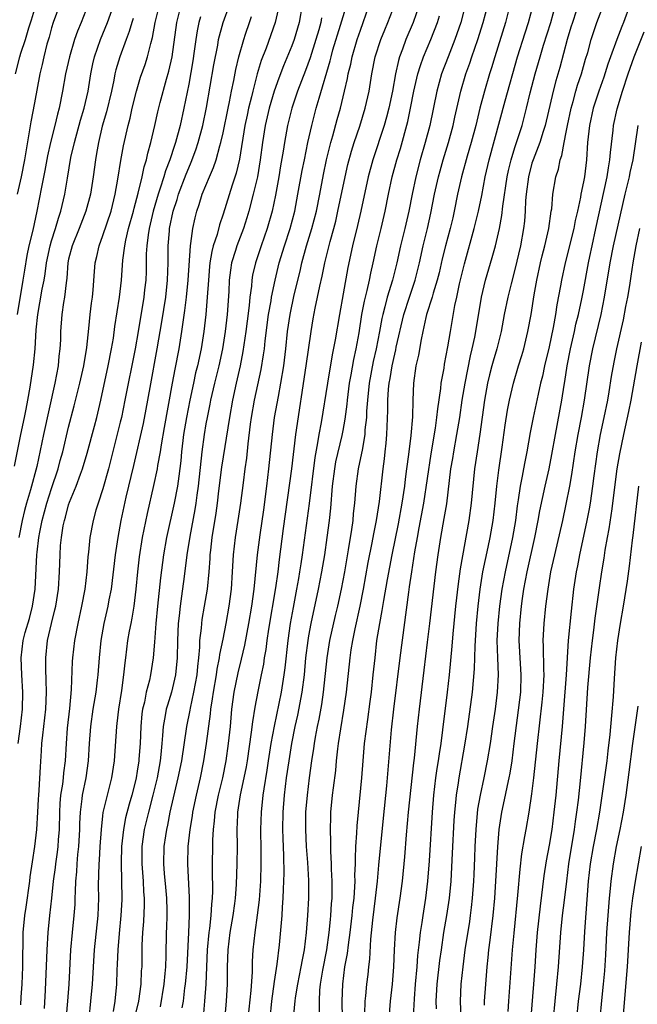
# Model space of a CAD drawing. Units: inches. Extents: x 2634000 to 2635365, y 1443000 to 1446000.
# Drawn here: x 2634167 to 2634239, y 1444487 to 1444601 of the extents above; entities that cross this region are included whole.
import ezdxf

# ---------------------------------------------------------------- set-up
doc = ezdxf.new("R2010")
doc.units = ezdxf.units.IN
doc.header["$MEASUREMENT"] = 0
doc.layers.add('LD26341443_2ft', color=207, linetype='Continuous')

msp = doc.modelspace()

# ---------------------------------------------------------------- linework, layer by layer
at = {"layer": 'LD26341443_2ft'}
for points, elevation in [([(2634166.7, 1444549.3), (2634167.43, 1444553), (2634167.86, 1444555), (2634168.04, 1444555.96), (2634168.26, 1444557), (2634168.51, 1444558.51), (2634168.89, 1444561.11), (2634169.08, 1444563), (2634169.21, 1444565.21), (2634169.39, 1444567), (2634169.65, 1444568.35), (2634169.92, 1444569.92), (2634170.14, 1444571), (2634170.27, 1444571.73), (2634170.43, 1444573), (2634170.83, 1444575), (2634171, 1444575.58), (2634171.46, 1444577), (2634171.8, 1444578.2), (2634172.09, 1444579), (2634172.55, 1444581), (2634172.85, 1444582.85), (2634173.27, 1444585.27), (2634173.67, 1444587), (2634174.38, 1444589.62), (2634174.81, 1444591), (2634175.26, 1444593), (2634175.57, 1444595), (2634175.82, 1444596.18), (2634176.01, 1444597), (2634176.71, 1444599), (2634177.51, 1444601), (2634178.92, 1444604.92)], 10940), ([(2634186.24, 1444486.24), (2634186.37, 1444487), (2634186.55, 1444488.55), (2634186.62, 1444489), (2634186.8, 1444491), (2634187.02, 1444495.02), (2634187.09, 1444497), (2634187.09, 1444499.09), (2634186.88, 1444503), (2634186.94, 1444505), (2634187.16, 1444507), (2634187.42, 1444508.58), (2634187.48, 1444509), (2634187.9, 1444511), (2634188.37, 1444513), (2634188.77, 1444515), (2634189.07, 1444517), (2634189.53, 1444520.47), (2634189.57, 1444521), (2634189.78, 1444522.22), (2634189.88, 1444523), (2634190.23, 1444525), (2634190.32, 1444525.68), (2634190.6, 1444527), (2634190.63, 1444527.37), (2634191, 1444529.17), (2634191.34, 1444531), (2634191.7, 1444533), (2634191.97, 1444535), (2634192.1, 1444537), (2634192.21, 1444539), (2634192.45, 1444541), (2634192.77, 1444543), (2634193.07, 1444545), (2634193.36, 1444547.36), (2634193.57, 1444549), (2634193.75, 1444550.25), (2634193.92, 1444551.92), (2634194.21, 1444554.21), (2634194.32, 1444555), (2634194.67, 1444557), (2634195.43, 1444560.57), (2634195.72, 1444562.28), (2634195.81, 1444563), (2634195.9, 1444563.9), (2634196.3, 1444567), (2634196.59, 1444568.59), (2634196.65, 1444569), (2634197.08, 1444571), (2634197.54, 1444573), (2634198.14, 1444575), (2634198.81, 1444577), (2634199.35, 1444579), (2634199.73, 1444581), (2634200.23, 1444583.77), (2634200.47, 1444585), (2634200.88, 1444587), (2634201.34, 1444589), (2634201.85, 1444591), (2634202.19, 1444592.19), (2634203.48, 1444596.52), (2634203.58, 1444597), (2634203.81, 1444597.81), (2634204.69, 1444600.69), (2634204.83, 1444601.17), (2634206.01, 1444605)], 10960), ([(2634233.02, 1444605), (2634231.71, 1444601), (2634231.55, 1444600.45), (2634231.1, 1444599), (2634230.25, 1444595.75), (2634229.8, 1444594.2), (2634229.48, 1444593), (2634228.55, 1444589), (2634228.31, 1444588.31), (2634227.9, 1444587), (2634227.13, 1444585), (2634227, 1444584.59), (2634226.59, 1444583), (2634226.33, 1444581), (2634226.26, 1444580.26), (2634226.21, 1444579), (2634226.13, 1444577.87), (2634226.03, 1444577), (2634225.65, 1444575), (2634225, 1444572.22), (2634224.57, 1444570.57), (2634224.19, 1444569), (2634223.78, 1444567), (2634223.4, 1444565), (2634222.9, 1444563), (2634222.47, 1444561.53), (2634222.33, 1444561), (2634222.05, 1444559.95), (2634221.83, 1444559), (2634221.48, 1444557), (2634220.94, 1444553.06), (2634220.61, 1444551), (2634220.32, 1444549), (2634219.93, 1444545), (2634219.65, 1444543), (2634218.64, 1444537.36), (2634218.39, 1444535.61), (2634218.09, 1444533), (2634217.77, 1444529.77), (2634217.66, 1444528.34), (2634217.35, 1444525), (2634217.13, 1444523), (2634216.59, 1444518.59), (2634216.37, 1444517), (2634216.17, 1444515.83), (2634216.06, 1444515), (2634215.91, 1444514.09), (2634215.76, 1444513), (2634215.51, 1444511), (2634215.35, 1444509), (2634215, 1444503.36), (2634214.84, 1444501), (2634214.61, 1444499), (2634214.28, 1444497), (2634214.16, 1444496.16), (2634213.96, 1444495), (2634213.86, 1444493.86), (2634213.67, 1444492.33), (2634213.58, 1444491), (2634213.39, 1444489), (2634213.26, 1444487.26), (2634213.17, 1444485.17)], 10980), ([(2634172.49, 1444604.49), (2634171.2, 1444601), (2634171, 1444600.38), (2634170.71, 1444599.29), (2634170.47, 1444598.47), (2634170.09, 1444597), (2634169.9, 1444596.1), (2634169.64, 1444595), (2634169, 1444591.65), (2634168.59, 1444589.41), (2634167.85, 1444585), (2634167.45, 1444583), (2634167.01, 1444581.01)], 10936), ([(2634166.82, 1444595), (2634167.3, 1444597), (2634167.43, 1444597.43), (2634167.96, 1444599), (2634168.36, 1444600.36), (2634168.68, 1444601.32), (2634169, 1444602.48)], 10934), ([(2634175, 1444602.41), (2634174.46, 1444601), (2634174.03, 1444599.97), (2634173.7, 1444599), (2634173.1, 1444597), (2634172.65, 1444595), (2634172.3, 1444593), (2634171.9, 1444591), (2634171.7, 1444590.3), (2634171.4, 1444589), (2634170.89, 1444587), (2634170.54, 1444585.46), (2634170.23, 1444583.77), (2634169.83, 1444581.83), (2634169.3, 1444579), (2634168.82, 1444576.82), (2634168.37, 1444575), (2634168.14, 1444573.86), (2634167.84, 1444572.16), (2634167.67, 1444571), (2634166.98, 1444567)], 10938), ([(2634167.1, 1444517), (2634167.39, 1444519), (2634167.62, 1444521), (2634167.66, 1444523), (2634167.53, 1444525), (2634167.46, 1444527), (2634167.71, 1444529), (2634167.94, 1444529.94), (2634168.42, 1444531.58), (2634168.78, 1444533), (2634169.1, 1444535), (2634169.29, 1444539), (2634169.32, 1444539.32), (2634169.53, 1444541), (2634169.64, 1444541.64), (2634169.91, 1444543), (2634170.44, 1444545), (2634171, 1444546.73), (2634171.78, 1444549), (2634172.02, 1444549.98), (2634172.31, 1444551), (2634173, 1444553.85), (2634173.66, 1444556.34), (2634174.32, 1444559), (2634174.76, 1444561), (2634175.12, 1444563.12), (2634175.36, 1444565.36), (2634175.52, 1444567), (2634175.68, 1444568.32), (2634175.77, 1444569), (2634175.86, 1444569.86), (2634176.01, 1444571.99), (2634176.1, 1444573), (2634176.28, 1444573.72), (2634176.55, 1444575), (2634177, 1444576.18), (2634177.94, 1444579), (2634178.44, 1444581), (2634178.74, 1444582.74), (2634179.08, 1444584.92), (2634179.38, 1444586.62), (2634179.92, 1444589), (2634180.15, 1444589.85), (2634180.39, 1444591), (2634180.9, 1444593), (2634181.39, 1444594.61), (2634181.9, 1444596.1), (2634182.18, 1444597), (2634182.56, 1444598.56), (2634182.76, 1444599.24), (2634183.08, 1444601), (2634183.58, 1444603)], 10944), ([(2634167.44, 1444486.56), (2634167.48, 1444487.48), (2634167.58, 1444489), (2634167.66, 1444491), (2634167.66, 1444492.34), (2634167.7, 1444493.7), (2634167.71, 1444495), (2634167.91, 1444497), (2634168.06, 1444497.94), (2634168.47, 1444501), (2634168.52, 1444501.48), (2634168.77, 1444503.23), (2634169.06, 1444505), (2634169.3, 1444507), (2634169.42, 1444509), (2634169.48, 1444510.52), (2634169.51, 1444511), (2634169.58, 1444511.58), (2634169.7, 1444514.3), (2634169.84, 1444516.16), (2634169.89, 1444517), (2634169.99, 1444517.99), (2634170.12, 1444519), (2634170.35, 1444521), (2634170.42, 1444523), (2634170.39, 1444524.39), (2634170.33, 1444525.67), (2634170.32, 1444527), (2634170.54, 1444529), (2634170.99, 1444530.99), (2634171.4, 1444532.6), (2634171.49, 1444533), (2634171.82, 1444535), (2634171.94, 1444537), (2634172, 1444539), (2634172.06, 1444540.06), (2634172.15, 1444541), (2634172.37, 1444542.37), (2634172.5, 1444543), (2634172.62, 1444543.38), (2634173, 1444544.8), (2634173.11, 1444545.11), (2634173.89, 1444547), (2634174.38, 1444548.38), (2634174.62, 1444549), (2634175.16, 1444550.84), (2634176.01, 1444553.99), (2634176.28, 1444555), (2634176.75, 1444557), (2634177.61, 1444561), (2634178.01, 1444563), (2634178.21, 1444564.21), (2634178.4, 1444565.6), (2634178.92, 1444569), (2634179.16, 1444571), (2634179.29, 1444572.71), (2634179.33, 1444573.33), (2634179.53, 1444575), (2634179.66, 1444575.66), (2634179.98, 1444577), (2634180.54, 1444579), (2634180.63, 1444579.37), (2634181.12, 1444581.12), (2634181.56, 1444583), (2634181.8, 1444584.2), (2634182.07, 1444585), (2634182.23, 1444585.77), (2634182.59, 1444587), (2634183.06, 1444589), (2634183.4, 1444590.6), (2634183.66, 1444591.66), (2634184.39, 1444594.39), (2634184.67, 1444595.33), (2634185.05, 1444597), (2634185.61, 1444601), (2634186.11, 1444603)], 10946), ([(2634172.74, 1444485.26), (2634172.91, 1444487), (2634173.07, 1444489), (2634173.26, 1444493), (2634173.43, 1444495), (2634173.64, 1444497), (2634173.74, 1444498.26), (2634173.77, 1444499), (2634173.78, 1444499.78), (2634173.85, 1444501), (2634173.94, 1444502.06), (2634173.99, 1444503), (2634174.08, 1444504.08), (2634174.18, 1444505), (2634174.3, 1444507), (2634174.31, 1444507.69), (2634174.38, 1444509), (2634174.59, 1444510.59), (2634174.63, 1444511), (2634175.04, 1444513), (2634175.33, 1444515), (2634175.43, 1444517), (2634175.57, 1444519), (2634175.87, 1444521), (2634176.21, 1444523), (2634176.38, 1444524.38), (2634176.44, 1444525), (2634176.58, 1444527), (2634176.77, 1444529), (2634177.14, 1444531), (2634177.61, 1444533), (2634177.73, 1444533.73), (2634177.98, 1444535), (2634178.46, 1444539), (2634178.77, 1444541), (2634179.13, 1444543), (2634179.72, 1444545.72), (2634180.6, 1444549.4), (2634181.72, 1444554.28), (2634182.05, 1444555.95), (2634182.49, 1444558.49), (2634183.32, 1444563), (2634183.87, 1444566.13), (2634184.31, 1444569), (2634184.52, 1444571), (2634184.58, 1444573), (2634184.6, 1444575), (2634184.74, 1444576.74), (2634184.77, 1444577), (2634185.19, 1444579), (2634185.63, 1444580.37), (2634185.81, 1444581), (2634186.69, 1444583.31), (2634187, 1444584.07), (2634187.29, 1444584.71), (2634187.84, 1444586.16), (2634188.11, 1444587), (2634188.65, 1444589), (2634189.08, 1444591.08), (2634189.92, 1444596.08), (2634190.37, 1444598.37), (2634190.48, 1444599), (2634190.99, 1444601), (2634191.73, 1444603)], 10950), ([(2634197.54, 1444603), (2634197.08, 1444601), (2634196.01, 1444598.01), (2634195.44, 1444596.56), (2634194.99, 1444595.01), (2634194.47, 1444593), (2634194.32, 1444592.32), (2634193.98, 1444591), (2634193.8, 1444590.2), (2634193.55, 1444589), (2634192.92, 1444585.08), (2634192.54, 1444583.46), (2634192.06, 1444582.06), (2634191, 1444578.66), (2634190.57, 1444577.43), (2634190.29, 1444576.29), (2634189.86, 1444575), (2634189.68, 1444574.32), (2634189.47, 1444573), (2634189.42, 1444572.58), (2634189.29, 1444571), (2634189.16, 1444569), (2634189, 1444567), (2634188.75, 1444565), (2634188.43, 1444563), (2634188, 1444561), (2634187.8, 1444560.2), (2634187.54, 1444559), (2634187.12, 1444557), (2634186.73, 1444555), (2634186.4, 1444553), (2634186.31, 1444552.31), (2634186.16, 1444551), (2634186.07, 1444549.93), (2634185.85, 1444548.15), (2634185.68, 1444547), (2634185.31, 1444545), (2634184.39, 1444541), (2634184.04, 1444539), (2634183.7, 1444536.3), (2634183.35, 1444533), (2634183.16, 1444531), (2634183, 1444528.81), (2634182.85, 1444527), (2634182.53, 1444525), (2634182.41, 1444524.41), (2634182.05, 1444523), (2634181.83, 1444521.83), (2634181.62, 1444521), (2634181.54, 1444520.46), (2634181.41, 1444519), (2634181.32, 1444517), (2634181.19, 1444515.19), (2634181.18, 1444515), (2634181, 1444513.81), (2634180.87, 1444513), (2634180.83, 1444512.83), (2634180.36, 1444511), (2634180.05, 1444509.95), (2634179.64, 1444508.36), (2634179.38, 1444507), (2634179.16, 1444505), (2634179.11, 1444503.12), (2634179.17, 1444501), (2634179.21, 1444499), (2634179.2, 1444498.8), (2634179.1, 1444497), (2634178.88, 1444494.88), (2634178.73, 1444493), (2634178.67, 1444491.33), (2634178.63, 1444490.63), (2634178.57, 1444489), (2634178.38, 1444487), (2634178.19, 1444485.81)], 10954), ([(2634200.22, 1444603), (2634199.85, 1444601), (2634199.27, 1444599), (2634199, 1444598.28), (2634198.04, 1444595.96), (2634197.48, 1444594.52), (2634196.94, 1444593), (2634196.36, 1444591), (2634195.89, 1444589), (2634195.58, 1444587), (2634195.33, 1444585), (2634195, 1444583), (2634194.52, 1444581), (2634194, 1444579), (2634193.77, 1444578.23), (2634193.37, 1444577), (2634192.59, 1444575), (2634192.44, 1444574.44), (2634191.99, 1444573), (2634191.85, 1444572.15), (2634191.71, 1444571), (2634191.65, 1444569.65), (2634191.47, 1444567), (2634191.24, 1444565), (2634190.92, 1444563), (2634190.49, 1444561), (2634190, 1444559), (2634189.54, 1444557), (2634189.46, 1444556.54), (2634189.13, 1444555), (2634189, 1444554.26), (2634188.79, 1444553), (2634188.53, 1444551), (2634188.1, 1444547), (2634187.94, 1444545.94), (2634187.82, 1444545), (2634187.72, 1444544.28), (2634187.11, 1444541.11), (2634186.79, 1444539), (2634186.48, 1444536.48), (2634186.16, 1444534.16), (2634185.98, 1444533), (2634185.88, 1444531.88), (2634185.77, 1444531), (2634185.68, 1444529), (2634185.63, 1444527), (2634185.45, 1444525), (2634184.98, 1444523), (2634184.51, 1444521.49), (2634184.38, 1444521), (2634184.26, 1444520.26), (2634184.01, 1444519), (2634183.95, 1444517.95), (2634183.85, 1444517), (2634183.75, 1444515.75), (2634183.66, 1444515), (2634183.3, 1444513), (2634182.83, 1444511), (2634182.3, 1444509), (2634181.82, 1444507), (2634181.53, 1444505), (2634181.51, 1444503), (2634181.67, 1444501), (2634181.74, 1444499.74), (2634181.8, 1444499), (2634181.81, 1444498.19), (2634181.73, 1444496.27), (2634181.61, 1444495), (2634181.54, 1444493.54), (2634181.51, 1444491), (2634181.47, 1444490.53), (2634181.42, 1444489), (2634181.14, 1444487), (2634180.73, 1444485.27)], 10956), ([(2634188.67, 1444484.67), (2634188.88, 1444487), (2634189.03, 1444489), (2634189.2, 1444493), (2634189.39, 1444495), (2634189.46, 1444495.46), (2634189.62, 1444497), (2634189.68, 1444498.32), (2634189.76, 1444499), (2634189.8, 1444499.8), (2634189.75, 1444502.25), (2634189.8, 1444505.8), (2634189.87, 1444507), (2634190.01, 1444507.99), (2634190.08, 1444509), (2634190.47, 1444511), (2634190.96, 1444513), (2634191.35, 1444515), (2634191.63, 1444517), (2634191.85, 1444519), (2634192.03, 1444521), (2634192.29, 1444523), (2634192.75, 1444525.25), (2634193.16, 1444526.84), (2634193.54, 1444528.46), (2634194, 1444531), (2634194.34, 1444533), (2634194.62, 1444535), (2634195, 1444539), (2634195.31, 1444541.31), (2634195.75, 1444544.25), (2634196.11, 1444547), (2634196.35, 1444549), (2634196.74, 1444553), (2634197.01, 1444555), (2634197.45, 1444557.45), (2634197.74, 1444559), (2634198.07, 1444561), (2634198.32, 1444563), (2634198.52, 1444565), (2634198.8, 1444567), (2634199.29, 1444569.29), (2634199.97, 1444572.03), (2634200.18, 1444573), (2634200.74, 1444575), (2634201.36, 1444577), (2634201.88, 1444579), (2634202.28, 1444581), (2634202.71, 1444583.29), (2634203.06, 1444585), (2634203.55, 1444587), (2634203.79, 1444587.79), (2634204.3, 1444589.7), (2634204.68, 1444591), (2634205.17, 1444593), (2634205.51, 1444594.49), (2634205.59, 1444595), (2634205.87, 1444596.13), (2634206.03, 1444597), (2634206.63, 1444599), (2634207, 1444600.1), (2634207.34, 1444601), (2634208.04, 1444603)], 10962), ([(2634191.19, 1444484.81), (2634191.39, 1444487), (2634191.53, 1444489), (2634191.53, 1444491), (2634191.58, 1444493), (2634191.82, 1444495), (2634192.17, 1444497), (2634192.37, 1444498.37), (2634192.45, 1444499), (2634192.58, 1444500.58), (2634192.65, 1444503), (2634192.66, 1444505), (2634192.64, 1444507), (2634192.7, 1444508.7), (2634192.72, 1444509), (2634193.04, 1444511.04), (2634193.46, 1444513), (2634193.71, 1444514.29), (2634193.83, 1444515), (2634194.33, 1444518.33), (2634194.47, 1444519.53), (2634194.75, 1444521.25), (2634195.08, 1444523.08), (2634195.46, 1444525), (2634195.73, 1444526.27), (2634195.83, 1444527), (2634196.02, 1444527.98), (2634196.15, 1444529), (2634196.35, 1444530.35), (2634197.15, 1444535.15), (2634197.4, 1444537), (2634197.57, 1444538.43), (2634198.05, 1444542.05), (2634199, 1444549), (2634199.46, 1444553), (2634200.7, 1444561), (2634201.27, 1444565), (2634201.51, 1444566.49), (2634201.74, 1444567.74), (2634202.02, 1444569), (2634202.28, 1444570.28), (2634202.55, 1444571.45), (2634202.85, 1444573), (2634203.47, 1444575.47), (2634203.9, 1444577), (2634204.13, 1444577.87), (2634204.39, 1444579), (2634205.22, 1444583), (2634205.55, 1444584.45), (2634205.98, 1444586.02), (2634206.29, 1444587), (2634206.93, 1444588.93), (2634207.56, 1444591), (2634208.02, 1444593), (2634208.33, 1444595), (2634208.73, 1444597), (2634209.39, 1444599), (2634209.85, 1444600.15), (2634210.22, 1444601), (2634211, 1444603.09)], 10964), ([(2634213.84, 1444603), (2634213.16, 1444601), (2634212.3, 1444599), (2634211.9, 1444597.9), (2634211.55, 1444597), (2634211.43, 1444596.57), (2634211.09, 1444595), (2634210.74, 1444593), (2634210.32, 1444591), (2634210.04, 1444589.96), (2634209.76, 1444589), (2634208.46, 1444585), (2634207.91, 1444583), (2634207.04, 1444579), (2634206.66, 1444577.34), (2634206.08, 1444575), (2634205.55, 1444572.45), (2634205, 1444569.4), (2634204.55, 1444567), (2634204.05, 1444564.05), (2634203.71, 1444562.29), (2634203.15, 1444559), (2634202.42, 1444554.42), (2634202.17, 1444553), (2634202.02, 1444552.02), (2634201.69, 1444550.31), (2634201.03, 1444544.97), (2634200.23, 1444539), (2634200.06, 1444537.94), (2634199.92, 1444537), (2634199.77, 1444536.23), (2634199.57, 1444535), (2634199.15, 1444532.85), (2634198.82, 1444531), (2634198.54, 1444529), (2634198.19, 1444525.81), (2634198.08, 1444525), (2634197.77, 1444523), (2634196.96, 1444519.04), (2634196.58, 1444517), (2634196.25, 1444515), (2634196.09, 1444513.91), (2634195.73, 1444511.73), (2634195.63, 1444511), (2634195.42, 1444509), (2634195.37, 1444507), (2634195.41, 1444504.59), (2634195.41, 1444503), (2634195.36, 1444501), (2634195.2, 1444498.8), (2634194.99, 1444497.01), (2634194.7, 1444495), (2634194.48, 1444493), (2634194.39, 1444491.61), (2634194.38, 1444490.38), (2634194.23, 1444488.23), (2634193.9, 1444485)], 10966), ([(2634219.28, 1444603.28), (2634218.72, 1444601), (2634218.03, 1444599), (2634217.23, 1444597), (2634216.47, 1444595), (2634215.9, 1444593), (2634215.1, 1444589), (2634214.56, 1444587), (2634213.98, 1444585), (2634213.46, 1444583), (2634213.03, 1444581), (2634212.63, 1444579), (2634212.17, 1444577), (2634211.68, 1444575), (2634211.26, 1444573), (2634210.76, 1444571), (2634210.14, 1444569), (2634209.86, 1444567.86), (2634209.61, 1444567), (2634209.5, 1444566.5), (2634209.23, 1444565), (2634208.86, 1444563), (2634208.51, 1444561.49), (2634208.04, 1444559), (2634207.82, 1444557), (2634207.72, 1444555.72), (2634207.7, 1444555), (2634207.54, 1444553.54), (2634207.52, 1444553), (2634207.2, 1444551.2), (2634207.15, 1444550.85), (2634206.76, 1444549), (2634206.48, 1444547), (2634206.32, 1444545), (2634206.18, 1444543.82), (2634206.11, 1444543), (2634205.96, 1444541.96), (2634205.59, 1444539.59), (2634205.15, 1444537), (2634204.78, 1444535), (2634204.34, 1444533), (2634204.08, 1444531.92), (2634203.42, 1444529), (2634203.09, 1444527), (2634202.68, 1444523), (2634202.46, 1444521.54), (2634202.16, 1444519.84), (2634201.97, 1444519), (2634201.74, 1444517.74), (2634201.62, 1444517), (2634201.55, 1444516.45), (2634201.32, 1444515), (2634201.03, 1444513), (2634200.78, 1444511), (2634200.61, 1444509), (2634200.6, 1444507), (2634200.7, 1444505), (2634200.83, 1444503.17), (2634200.94, 1444501.06), (2634200.94, 1444499), (2634200.84, 1444497), (2634200.69, 1444495), (2634200.44, 1444493), (2634200.2, 1444491.8), (2634200.08, 1444491), (2634199.68, 1444489), (2634199.41, 1444487.41), (2634199.35, 1444487), (2634199.34, 1444486.66), (2634199.18, 1444485)], 10970), ([(2634202.24, 1444485.76), (2634202.22, 1444487), (2634202.29, 1444488.29), (2634202.37, 1444489), (2634202.63, 1444490.63), (2634203.09, 1444493), (2634203.37, 1444495), (2634203.5, 1444496.5), (2634203.56, 1444497), (2634203.64, 1444498.36), (2634203.7, 1444499), (2634203.72, 1444499.72), (2634203.72, 1444501), (2634203.64, 1444502.36), (2634203.63, 1444503), (2634203.54, 1444504.46), (2634203.55, 1444505.55), (2634203.51, 1444507), (2634203.54, 1444508.46), (2634203.57, 1444509), (2634203.77, 1444511), (2634203.87, 1444511.87), (2634204.13, 1444513.87), (2634204.23, 1444515), (2634204.38, 1444516.38), (2634204.47, 1444517), (2634204.72, 1444518.72), (2634205.09, 1444520.91), (2634205.39, 1444523), (2634205.81, 1444527), (2634205.94, 1444527.94), (2634206.11, 1444529), (2634206.38, 1444530.38), (2634206.97, 1444533), (2634207.37, 1444535), (2634207.92, 1444538.08), (2634208.38, 1444540.38), (2634208.56, 1444541.44), (2634208.87, 1444543), (2634209.22, 1444545.22), (2634209.66, 1444549), (2634209.82, 1444550.18), (2634209.91, 1444551), (2634209.99, 1444551.99), (2634210.1, 1444553), (2634210.2, 1444555.8), (2634210.21, 1444557), (2634210.28, 1444558.28), (2634210.36, 1444559), (2634210.47, 1444559.53), (2634210.7, 1444561), (2634211, 1444562.37), (2634211.13, 1444562.87), (2634211.19, 1444563.19), (2634212.08, 1444567), (2634212.71, 1444569), (2634213.38, 1444571), (2634213.88, 1444573), (2634214.31, 1444575), (2634214.81, 1444577), (2634215.22, 1444578.78), (2634215.66, 1444581), (2634216.1, 1444583), (2634216.29, 1444583.71), (2634216.65, 1444585), (2634217.28, 1444587), (2634217.83, 1444589), (2634218.02, 1444589.98), (2634218.7, 1444593), (2634219.3, 1444595), (2634219.75, 1444596.25), (2634220, 1444597), (2634220.69, 1444599), (2634221.32, 1444601), (2634221.84, 1444603)], 10972), ([(2634224.44, 1444603), (2634223.91, 1444601), (2634222.67, 1444597), (2634222.29, 1444595.71), (2634222.06, 1444595), (2634221.47, 1444593), (2634220.94, 1444591), (2634220.46, 1444589), (2634219.92, 1444587), (2634219.44, 1444585.44), (2634218.77, 1444583), (2634218.33, 1444581), (2634217.93, 1444579), (2634217.76, 1444578.24), (2634217.47, 1444577), (2634216.91, 1444575), (2634216.54, 1444573.46), (2634216.18, 1444571.82), (2634215.97, 1444571), (2634215.47, 1444569.47), (2634215.35, 1444569), (2634214.72, 1444567), (2634214.63, 1444566.63), (2634214.29, 1444565), (2634214.08, 1444564.08), (2634213.77, 1444562.23), (2634213.48, 1444561), (2634213.2, 1444559), (2634213.12, 1444557), (2634213.06, 1444555.06), (2634212.88, 1444552.88), (2634212.66, 1444551), (2634212.45, 1444549.55), (2634212.39, 1444549), (2634212.21, 1444547.79), (2634212.13, 1444547), (2634211.83, 1444545), (2634211.4, 1444542.61), (2634210.68, 1444539), (2634210.13, 1444536.13), (2634209.69, 1444533.69), (2634209.51, 1444532.49), (2634209.22, 1444531), (2634208.9, 1444529), (2634208.67, 1444527), (2634208.46, 1444525), (2634208.24, 1444523), (2634208.11, 1444521.89), (2634207.82, 1444519.82), (2634207.46, 1444517), (2634207.28, 1444515), (2634207.13, 1444513), (2634206.73, 1444509), (2634206.59, 1444507.41), (2634206.56, 1444506.56), (2634206.45, 1444505), (2634206.38, 1444503.62), (2634206.38, 1444503), (2634206.33, 1444501.67), (2634206.34, 1444501), (2634206.32, 1444500.32), (2634206.23, 1444499), (2634206.1, 1444497.9), (2634206.02, 1444497), (2634205.78, 1444495), (2634205.57, 1444493.57), (2634205.46, 1444492.54), (2634205.17, 1444491), (2634204.9, 1444489), (2634204.83, 1444487), (2634204.91, 1444483)], 10974), ([(2634207.54, 1444485.54), (2634207.57, 1444487), (2634207.64, 1444487.64), (2634207.76, 1444489), (2634207.9, 1444490.1), (2634207.98, 1444491), (2634208.1, 1444491.9), (2634208.21, 1444494.21), (2634208.45, 1444496.45), (2634208.78, 1444499), (2634208.99, 1444500.99), (2634209.16, 1444502.84), (2634209.68, 1444508.32), (2634210.08, 1444512.08), (2634210.62, 1444518.62), (2634210.89, 1444521), (2634211.62, 1444527), (2634212.63, 1444534.63), (2634212.74, 1444535.26), (2634212.98, 1444537), (2634213.35, 1444539.35), (2634213.65, 1444541), (2634213.87, 1444542.13), (2634214.38, 1444545), (2634215.26, 1444550.74), (2634215.76, 1444553.76), (2634215.93, 1444555), (2634216.02, 1444555.98), (2634216.37, 1444558.37), (2634216.43, 1444559), (2634216.75, 1444560.75), (2634216.82, 1444561.18), (2634217.21, 1444563.21), (2634217.5, 1444565), (2634218.02, 1444568.02), (2634218.25, 1444569), (2634218.57, 1444570.57), (2634219.12, 1444572.88), (2634220.28, 1444577), (2634220.75, 1444579), (2634221.14, 1444580.86), (2634221.56, 1444583), (2634222.01, 1444585), (2634223.86, 1444591.86), (2634225.31, 1444597), (2634226.2, 1444599.8), (2634226.61, 1444601), (2634227.14, 1444603)], 10976), ([(2634210.36, 1444485), (2634210.53, 1444487), (2634210.75, 1444489), (2634210.91, 1444491), (2634210.98, 1444493), (2634211.08, 1444495), (2634211.29, 1444496.71), (2634211.65, 1444499), (2634211.91, 1444501), (2634212.18, 1444503.82), (2634212.38, 1444506.38), (2634212.62, 1444509), (2634213.25, 1444514.75), (2634213.32, 1444515.32), (2634213.66, 1444519), (2634213.88, 1444521), (2634214.44, 1444525.56), (2634214.81, 1444528.81), (2634215.08, 1444531), (2634215.79, 1444537), (2634216.06, 1444539), (2634216.38, 1444541), (2634216.78, 1444543.22), (2634217.06, 1444544.94), (2634217.56, 1444549), (2634217.77, 1444550.23), (2634217.88, 1444551), (2634218.25, 1444553), (2634218.58, 1444555), (2634218.88, 1444557), (2634219.2, 1444559), (2634219.84, 1444562.16), (2634220.05, 1444563), (2634220.34, 1444564.34), (2634220.47, 1444565), (2634221.13, 1444569), (2634221.6, 1444571), (2634222.37, 1444573.63), (2634222.75, 1444575), (2634223.2, 1444577), (2634223.48, 1444578.52), (2634223.59, 1444579.59), (2634224.12, 1444583), (2634224.26, 1444583.74), (2634224.56, 1444585), (2634225, 1444586.42), (2634225.84, 1444589), (2634226.37, 1444591), (2634226.8, 1444592.8), (2634227.37, 1444595), (2634227.94, 1444597), (2634228.34, 1444598.34), (2634229.2, 1444601), (2634229.75, 1444603)], 10978), ([(2634215.88, 1444486.12), (2634215.85, 1444487), (2634215.96, 1444489), (2634216.27, 1444491.73), (2634216.44, 1444493), (2634216.73, 1444495), (2634217.07, 1444497), (2634217.38, 1444499), (2634217.57, 1444501), (2634217.75, 1444504.25), (2634217.94, 1444508.06), (2634218.01, 1444509), (2634218.14, 1444510.14), (2634218.21, 1444511), (2634218.44, 1444512.44), (2634218.52, 1444513), (2634219.19, 1444516.81), (2634219.54, 1444519), (2634220.06, 1444523), (2634220.3, 1444525.7), (2634220.37, 1444528.37), (2634220.54, 1444531), (2634220.73, 1444533), (2634220.97, 1444535), (2634221.29, 1444537), (2634221.57, 1444538.43), (2634221.9, 1444539.9), (2634222.12, 1444541), (2634222.47, 1444543), (2634222.72, 1444545), (2634222.92, 1444547), (2634223.14, 1444548.86), (2634223.54, 1444551.54), (2634223.89, 1444554.11), (2634224.15, 1444555.84), (2634224.38, 1444557), (2634224.84, 1444559), (2634225.44, 1444561), (2634225.81, 1444562.19), (2634226.04, 1444563), (2634226.53, 1444565), (2634226.91, 1444567), (2634227.27, 1444569.27), (2634227.57, 1444571), (2634227.99, 1444573), (2634228.19, 1444573.81), (2634228.51, 1444575), (2634228.98, 1444577), (2634229.25, 1444579), (2634229.3, 1444579.3), (2634229.44, 1444581), (2634229.8, 1444583), (2634230.09, 1444583.91), (2634230.29, 1444585), (2634230.49, 1444585.51), (2634230.75, 1444587), (2634231, 1444588.22), (2634231.14, 1444589), (2634231.57, 1444591), (2634231.81, 1444591.81), (2634232.12, 1444593), (2634232.32, 1444593.68), (2634232.76, 1444595), (2634233.26, 1444596.74), (2634233.5, 1444597.5), (2634233.9, 1444599), (2634234.16, 1444599.84), (2634234.57, 1444601), (2634235.33, 1444603)], 10982), ([(2634238.39, 1444603), (2634237.66, 1444601), (2634237.46, 1444600.54), (2634236.88, 1444599), (2634236.15, 1444597), (2634235.85, 1444596.15), (2634235.36, 1444594.64), (2634234.79, 1444593), (2634234.15, 1444591), (2634233.7, 1444589), (2634233.49, 1444587), (2634233.36, 1444585), (2634233.11, 1444583), (2634233, 1444582.42), (2634232.7, 1444581), (2634232.65, 1444580.65), (2634232.29, 1444579), (2634232.05, 1444577.95), (2634231.87, 1444577), (2634230.88, 1444573), (2634230.44, 1444571), (2634230.33, 1444570.33), (2634229.9, 1444568.1), (2634229.73, 1444567), (2634229.46, 1444565.46), (2634229, 1444563.22), (2634228.47, 1444561), (2634228.21, 1444559.79), (2634228.01, 1444559), (2634227.71, 1444557.71), (2634227.13, 1444555), (2634226.78, 1444553.22), (2634226.41, 1444551), (2634226.17, 1444549.83), (2634226.03, 1444549), (2634225.84, 1444548.16), (2634225.64, 1444547), (2634225.41, 1444545.41), (2634225.29, 1444544.71), (2634225.08, 1444543), (2634224.75, 1444541), (2634223.86, 1444537), (2634223.49, 1444535), (2634223.22, 1444533), (2634223.02, 1444531), (2634222.92, 1444529), (2634222.98, 1444527), (2634223.05, 1444525), (2634222.96, 1444523), (2634222.71, 1444521), (2634222.42, 1444519), (2634222.12, 1444517), (2634221.79, 1444515), (2634221.39, 1444513), (2634220.95, 1444511), (2634220.65, 1444509.35), (2634220.44, 1444507), (2634220.36, 1444505), (2634220.32, 1444503.68), (2634220.24, 1444501.76), (2634220.2, 1444501), (2634220.05, 1444499), (2634219.91, 1444497.91), (2634219.81, 1444497), (2634219.71, 1444496.29), (2634219.19, 1444493), (2634218.93, 1444491), (2634218.72, 1444489), (2634218.63, 1444487), (2634218.77, 1444483)], 10984), ([(2634180.53, 1444601.47), (2634180.36, 1444601), (2634180.07, 1444599.93), (2634179.7, 1444599), (2634178.95, 1444597), (2634178.51, 1444595.49), (2634178.4, 1444595), (2634178.27, 1444594.27), (2634177.99, 1444593), (2634177.42, 1444590.58), (2634176.91, 1444588.91), (2634176.46, 1444587), (2634176.26, 1444585.74), (2634176.11, 1444585), (2634175.85, 1444583), (2634175.53, 1444581), (2634175.01, 1444579), (2634174.22, 1444577), (2634173.39, 1444575), (2634173, 1444573.41), (2634172.92, 1444573), (2634172.78, 1444571.22), (2634172.69, 1444570.69), (2634172.51, 1444569), (2634172.39, 1444568.39), (2634172.2, 1444567), (2634172.05, 1444565), (2634172.03, 1444564.03), (2634171.98, 1444563), (2634171.87, 1444562.13), (2634171.77, 1444561), (2634171.39, 1444559), (2634170.05, 1444553), (2634169.28, 1444549.28), (2634168.55, 1444546.55), (2634168.09, 1444545), (2634167.86, 1444544.14), (2634167.58, 1444543), (2634167.18, 1444541)], 10942), ([(2634188.36, 1444601.64), (2634188.18, 1444601), (2634187.97, 1444600.03), (2634187.81, 1444599), (2634187.64, 1444597.64), (2634187.47, 1444596.53), (2634187, 1444593.8), (2634186.44, 1444591), (2634185.99, 1444589), (2634185.45, 1444587), (2634185.33, 1444586.67), (2634184.78, 1444585), (2634184.28, 1444583.72), (2634184.08, 1444583), (2634183.68, 1444581.68), (2634183.44, 1444581), (2634182.86, 1444579), (2634182.5, 1444577.5), (2634182.37, 1444577), (2634182.25, 1444576.25), (2634182.1, 1444575), (2634182.05, 1444574.05), (2634182.05, 1444573), (2634182.02, 1444571.98), (2634181.98, 1444571), (2634181.85, 1444569.85), (2634181.75, 1444569), (2634181.09, 1444565), (2634180.74, 1444563), (2634179.56, 1444557), (2634179.14, 1444555), (2634179, 1444554.43), (2634177.66, 1444549), (2634177, 1444546.68), (2634176.43, 1444545), (2634176.18, 1444544.18), (2634175.84, 1444543), (2634175.48, 1444541), (2634175.32, 1444539.32), (2634175.24, 1444538.76), (2634175.11, 1444537), (2634174.87, 1444535), (2634174.5, 1444533), (2634174.06, 1444531), (2634173.67, 1444529), (2634173.45, 1444527), (2634173.42, 1444526.58), (2634173.3, 1444523.3), (2634173.08, 1444521.08), (2634172.82, 1444518.82), (2634172.69, 1444517), (2634172.58, 1444515), (2634172.41, 1444513.59), (2634172.36, 1444513), (2634172.28, 1444512.28), (2634172.06, 1444511), (2634171.98, 1444510.02), (2634171.92, 1444509), (2634171.88, 1444507), (2634171.78, 1444505.78), (2634171.73, 1444505), (2634171.65, 1444504.35), (2634171.45, 1444503), (2634171.41, 1444502.59), (2634171.21, 1444501), (2634171, 1444499.01), (2634170.77, 1444497), (2634170.56, 1444495), (2634170.44, 1444493), (2634170.28, 1444488.27), (2634170.16, 1444486.16)], 10948), ([(2634175.38, 1444485), (2634175.6, 1444487), (2634175.78, 1444489), (2634176.03, 1444493), (2634176.43, 1444497), (2634176.5, 1444499), (2634176.49, 1444500.49), (2634176.54, 1444503), (2634176.58, 1444503.42), (2634176.66, 1444505), (2634176.81, 1444507), (2634177, 1444508.61), (2634177.04, 1444508.96), (2634177.52, 1444511), (2634178.03, 1444513), (2634178.34, 1444515), (2634178.61, 1444519), (2634178.66, 1444519.34), (2634178.85, 1444521), (2634179.2, 1444523.2), (2634179.45, 1444525), (2634179.58, 1444526.42), (2634179.67, 1444527), (2634179.91, 1444529), (2634180.09, 1444530.09), (2634180.27, 1444531), (2634180.4, 1444531.6), (2634180.63, 1444533), (2634180.88, 1444535), (2634181.06, 1444537), (2634181.26, 1444538.74), (2634181.61, 1444541), (2634182.18, 1444543.82), (2634182.94, 1444547.06), (2634183.35, 1444549), (2634183.4, 1444549.4), (2634183.7, 1444551), (2634183.82, 1444551.82), (2634184.19, 1444553.81), (2634185.1, 1444559), (2634185.4, 1444560.6), (2634185.88, 1444563), (2634186.21, 1444565), (2634186.55, 1444567.44), (2634186.73, 1444569), (2634186.91, 1444571), (2634187.19, 1444575), (2634187.24, 1444575.24), (2634187.47, 1444577), (2634187.74, 1444578.26), (2634187.93, 1444579), (2634188.2, 1444579.8), (2634188.57, 1444581), (2634189.4, 1444583), (2634189.9, 1444584.1), (2634190.19, 1444585), (2634190.63, 1444586.63), (2634190.75, 1444587), (2634191, 1444588.13), (2634191.58, 1444591), (2634191.75, 1444591.75), (2634191.99, 1444593), (2634192.25, 1444594.25), (2634192.49, 1444595.51), (2634192.84, 1444597), (2634193.41, 1444599), (2634193.62, 1444599.62), (2634194.06, 1444601), (2634194.3, 1444601.7)], 10952), ([(2634202.47, 1444601.53), (2634202.38, 1444601), (2634202.15, 1444600.15), (2634201.81, 1444599), (2634201.14, 1444596.86), (2634200.61, 1444595.39), (2634199.69, 1444593), (2634199.02, 1444591), (2634198.52, 1444589), (2634198.16, 1444587), (2634198.02, 1444586.02), (2634197.71, 1444584.29), (2634197.5, 1444583), (2634197.1, 1444580.9), (2634196.71, 1444579), (2634196.14, 1444577), (2634195.42, 1444575), (2634194.76, 1444573), (2634194.44, 1444571.55), (2634194.35, 1444571), (2634194.3, 1444570.3), (2634194.11, 1444569), (2634194.03, 1444568.03), (2634193.79, 1444566.21), (2634193.65, 1444565), (2634193.32, 1444562.68), (2634192.99, 1444561), (2634192.53, 1444559), (2634192.08, 1444557), (2634191.73, 1444555), (2634190.81, 1444549.19), (2634190.46, 1444546.46), (2634190.3, 1444545), (2634190.15, 1444543.85), (2634189.7, 1444541), (2634189.53, 1444539.53), (2634189.47, 1444539), (2634189.45, 1444538.55), (2634189.33, 1444537), (2634189.14, 1444535), (2634188.81, 1444533), (2634188.54, 1444531.46), (2634188.48, 1444531), (2634188.44, 1444530.44), (2634188.26, 1444529), (2634188.24, 1444528.24), (2634188.13, 1444527), (2634188, 1444526), (2634187.93, 1444525), (2634187.57, 1444523), (2634187.15, 1444521.15), (2634187.11, 1444520.89), (2634186.72, 1444519), (2634186.14, 1444515), (2634185.74, 1444513), (2634184.81, 1444509), (2634184.51, 1444507.49), (2634184.39, 1444507), (2634184.27, 1444506.27), (2634184.09, 1444505), (2634184.05, 1444503), (2634184.14, 1444501.86), (2634184.3, 1444500.3), (2634184.4, 1444499), (2634184.43, 1444497.57), (2634184.43, 1444497), (2634184.4, 1444495.6), (2634184.37, 1444495), (2634184.32, 1444492.32), (2634184.27, 1444491), (2634184.21, 1444490.21), (2634184.09, 1444489), (2634183.65, 1444486.35)], 10958), ([(2634196.49, 1444485), (2634196.68, 1444487), (2634197, 1444489.29), (2634197.31, 1444491.31), (2634197.57, 1444493.57), (2634197.88, 1444497), (2634197.94, 1444497.94), (2634198.02, 1444499), (2634198.04, 1444500.04), (2634198.09, 1444501), (2634198.1, 1444501.9), (2634198.07, 1444503.93), (2634197.99, 1444505.99), (2634197.97, 1444507), (2634198, 1444509), (2634198.16, 1444511), (2634198.41, 1444513), (2634198.69, 1444515), (2634199.01, 1444517.01), (2634199.41, 1444519), (2634199.7, 1444520.3), (2634200.23, 1444523), (2634200.48, 1444525), (2634200.66, 1444527), (2634200.91, 1444529), (2634201, 1444529.54), (2634201.27, 1444531), (2634202.11, 1444535), (2634202.5, 1444537), (2634202.84, 1444539), (2634203.14, 1444541), (2634203.41, 1444543), (2634203.56, 1444544.44), (2634203.77, 1444547), (2634204.01, 1444549), (2634204.16, 1444549.84), (2634204.88, 1444552.88), (2634205, 1444553.49), (2634205.22, 1444554.78), (2634205.45, 1444556.55), (2634205.49, 1444557), (2634205.75, 1444559), (2634205.94, 1444559.94), (2634206.25, 1444561.75), (2634206.52, 1444563), (2634206.85, 1444564.85), (2634207.19, 1444567), (2634207.47, 1444568.53), (2634207.79, 1444569.79), (2634208.05, 1444571), (2634208.21, 1444571.79), (2634208.49, 1444573), (2634208.93, 1444575), (2634209.42, 1444577), (2634209.89, 1444579), (2634210.28, 1444581), (2634210.72, 1444583), (2634211.26, 1444585), (2634211.67, 1444586.33), (2634212.54, 1444589.46), (2634212.86, 1444591), (2634213.25, 1444593), (2634213.71, 1444595), (2634214, 1444596), (2634214.36, 1444597), (2634215.2, 1444599), (2634216, 1444601), (2634216.23, 1444601.77)], 10968), ([(2634221.47, 1444486.53), (2634221.48, 1444487), (2634221.61, 1444489), (2634221.79, 1444491), (2634221.91, 1444492.09), (2634221.99, 1444493), (2634222.12, 1444494.12), (2634222.48, 1444497), (2634222.67, 1444499), (2634222.8, 1444501), (2634223.01, 1444504.99), (2634223.16, 1444507), (2634223.48, 1444509), (2634223.92, 1444511), (2634224.14, 1444512.14), (2634224.34, 1444513), (2634224.45, 1444513.55), (2634224.68, 1444515), (2634224.94, 1444517), (2634225.69, 1444523), (2634225.76, 1444525), (2634225.66, 1444526.34), (2634225.5, 1444529), (2634225.57, 1444531), (2634225.78, 1444533), (2634225.91, 1444533.91), (2634226.07, 1444535), (2634226.45, 1444537), (2634227.34, 1444541), (2634227.72, 1444543), (2634227.9, 1444544.1), (2634228.53, 1444547), (2634229.01, 1444548.99), (2634229.33, 1444550.67), (2634229.73, 1444553), (2634230.49, 1444557), (2634230.75, 1444558.75), (2634230.83, 1444559.17), (2634231.11, 1444561), (2634231.5, 1444563), (2634231.95, 1444565), (2634232.13, 1444565.87), (2634232.41, 1444567), (2634232.81, 1444568.81), (2634233, 1444569.76), (2634233.58, 1444573), (2634233.74, 1444573.74), (2634234, 1444575), (2634234.46, 1444577), (2634235.77, 1444583), (2634235.92, 1444584.08), (2634236.09, 1444585), (2634236.15, 1444585.85), (2634236.46, 1444588.46), (2634236.52, 1444589), (2634236.94, 1444590.94), (2634237.54, 1444593), (2634238.21, 1444595), (2634238.93, 1444597), (2634240.08, 1444599.92)], 10986), ([(2634224.21, 1444485.79), (2634224.29, 1444487), (2634224.63, 1444491.37), (2634224.74, 1444493), (2634224.91, 1444494.91), (2634225.35, 1444499.35), (2634225.62, 1444502.38), (2634225.83, 1444504.17), (2634226.18, 1444506.18), (2634226.31, 1444507), (2634226.66, 1444509), (2634227, 1444511.16), (2634227.22, 1444513), (2634227.63, 1444517), (2634228.18, 1444521.82), (2634228.3, 1444523), (2634228.41, 1444525), (2634228.38, 1444525.62), (2634228.36, 1444528.36), (2634228.32, 1444529), (2634228.42, 1444531), (2634228.63, 1444533), (2634228.88, 1444535), (2634229.21, 1444537), (2634229.65, 1444539), (2634230.58, 1444543), (2634231, 1444544.89), (2634231.41, 1444547), (2634231.66, 1444548.34), (2634232.05, 1444551), (2634232.39, 1444553), (2634232.78, 1444555), (2634233.14, 1444557), (2634233.69, 1444561), (2634234.08, 1444563), (2634235.06, 1444567), (2634235.47, 1444569), (2634236.12, 1444573), (2634236.52, 1444575), (2634237.87, 1444581), (2634238.36, 1444583), (2634238.46, 1444583.54), (2634238.78, 1444585), (2634239.39, 1444589)], 10988), ([(2634239.53, 1444577), (2634239.11, 1444575), (2634238.77, 1444573), (2634238.54, 1444571.46), (2634238.36, 1444570.36), (2634238.12, 1444569), (2634237.92, 1444567.92), (2634237.62, 1444566.38), (2634236.87, 1444563), (2634236.56, 1444561.44), (2634236.25, 1444559.75), (2634235.97, 1444557.97), (2634235.79, 1444557), (2634235.38, 1444555), (2634234.95, 1444553), (2634234.59, 1444551), (2634234.2, 1444548.2), (2634234.05, 1444547), (2634233.77, 1444545), (2634233.67, 1444544.33), (2634233.41, 1444543), (2634232.53, 1444539), (2634232.29, 1444537.71), (2634232.14, 1444537), (2634232, 1444536), (2634231.86, 1444535), (2634231.57, 1444532.43), (2634231.24, 1444529), (2634231, 1444525), (2634230.69, 1444521), (2634230.53, 1444519), (2634230.13, 1444515), (2634229.78, 1444511), (2634229.56, 1444509), (2634229.3, 1444507), (2634229, 1444505.18), (2634228.67, 1444503.33), (2634228.4, 1444501.6), (2634227.94, 1444498.06), (2634227.62, 1444495), (2634227.47, 1444493), (2634227.35, 1444491), (2634227.19, 1444489), (2634226.86, 1444485.14)], 10990), ([(2634229.51, 1444485), (2634229.69, 1444487), (2634229.91, 1444489), (2634230.09, 1444491), (2634230.37, 1444495), (2634230.57, 1444497), (2634230.78, 1444498.78), (2634231.05, 1444501), (2634231.31, 1444503), (2634231.95, 1444507), (2634232.07, 1444507.93), (2634232.24, 1444509), (2634232.42, 1444510.42), (2634232.67, 1444512.67), (2634233.1, 1444517.1), (2634233.25, 1444519), (2634233.53, 1444523.53), (2634233.84, 1444527), (2634234.07, 1444529), (2634234.23, 1444530.23), (2634234.38, 1444531.62), (2634234.86, 1444535.14), (2634235.14, 1444537), (2634235.4, 1444538.6), (2634235.53, 1444539.53), (2634235.8, 1444541), (2634236, 1444542), (2634236.33, 1444544.33), (2634236.44, 1444545), (2634236.95, 1444549), (2634237.23, 1444550.76), (2634237.7, 1444553), (2634238.3, 1444555.7), (2634238.55, 1444557), (2634239.26, 1444561), (2634239.76, 1444563.76)], 10992), ([(2634239.43, 1444547), (2634238.76, 1444541.24), (2634238.68, 1444540.68), (2634238.32, 1444537.68), (2634238.09, 1444535.91), (2634237.62, 1444533), (2634237.27, 1444531), (2634236.96, 1444529), (2634236.74, 1444527), (2634236.57, 1444524.57), (2634236.45, 1444522.45), (2634236.29, 1444520.29), (2634236.07, 1444518.07), (2634235.83, 1444516.17), (2634235.71, 1444515), (2634235.19, 1444511.19), (2634234.87, 1444509), (2634234.53, 1444507), (2634234.14, 1444505), (2634233.8, 1444503), (2634233.57, 1444501), (2634233.11, 1444495.11), (2634232.99, 1444493), (2634232.85, 1444491), (2634232.64, 1444489), (2634232.4, 1444487), (2634232.21, 1444485)], 10994), ([(2634239.34, 1444521.35), (2634238.72, 1444517), (2634238.31, 1444513.69), (2634237.93, 1444511), (2634237.62, 1444509), (2634237.25, 1444507), (2634236.83, 1444505), (2634236.45, 1444503), (2634236.19, 1444501), (2634236.12, 1444500.12), (2634236.01, 1444499), (2634235.84, 1444497), (2634235.7, 1444495), (2634235.58, 1444492.42), (2634235.46, 1444490.54), (2634235.31, 1444489), (2634235.09, 1444487.09), (2634234.9, 1444485)], 10996), ([(2634237.63, 1444485), (2634238.13, 1444491), (2634238.36, 1444495), (2634238.56, 1444497.44), (2634238.75, 1444499), (2634239.05, 1444501), (2634239.75, 1444505)], 10998)]:
    msp.add_lwpolyline(points, dxfattribs=dict(at, elevation=elevation))

doc.saveas('drawing.dxf')
